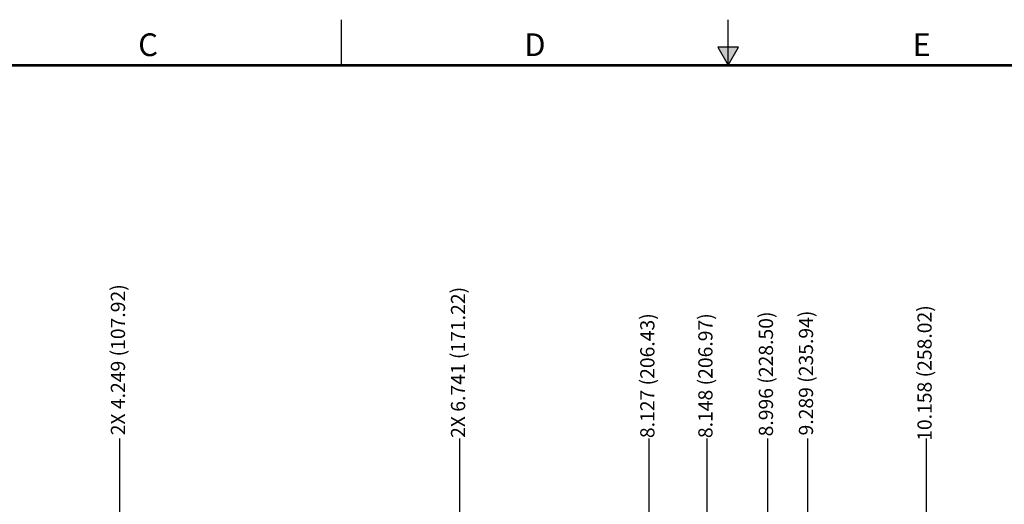
# Model space of a CAD drawing. Extents: x 0 to 34, y 0 to 22.
# Drawn here: x 9.2 to 20, y 16.7 to 22 of the extents above; entities that cross this region are included whole.
import ezdxf
from ezdxf.enums import TextEntityAlignment as Align

# ---------------------------------------------------------------- set-up
doc = ezdxf.new("R2010")
doc.units = 0
doc.header["$MEASUREMENT"] = 0
doc.linetypes.add('PHANTOM', pattern=[0.5, 0.25, -0.05, 0.05, -0.05, 0.05, -0.05])
doc.layers.get('0').update_dxf_attribs({"linetype": 'CONTINUOUS'})
doc.layers.add('DIM', color=1, linetype='CONTINUOUS')
doc.layers.add('FORMAT', color=7, linetype='CONTINUOUS')
doc.styles.add('ARIAL', font='arial.ttf')
doc.styles.add('SLDTEXTSTYLE3', font='TXT', dxfattribs={"width": 0.75})

# ---------------------------------------------------------------- blocks, each defined once
blk = doc.blocks.new('D2')
at = {"layer": 'FORMAT', "linetype": 'Continuous'}
blk.add_hatch(color=256, dxfattribs=at).paths.add_polyline_path([(17.113491, 21.696573), (16.886508, 21.696573), (17, 21.5)])
for p, q in [((12.75, 21.5), (12.75, 22)), ((17, 21.5), (17, 22)), ((17.113491, 21.696573), (16.886508, 21.696573)), ((16.886508, 21.696573), (17, 21.5)), ((17, 21.5), (17.113491, 21.696573))]:
    blk.add_line(p, q, dxfattribs=at)
at = {"layer": 'FORMAT', "linetype": 'PHANTOM', "ltscale": 10, "const_width": 0.001}
blk.add_lwpolyline([(34, 22), (0, 22)], dxfattribs=at)
at = {"layer": 'FORMAT', "const_width": 0.029091}
blk.add_lwpolyline([(0.5, 0.5), (33.5, 0.5), (33.5, 21.5), (0.5, 21.5)], close=True, dxfattribs=at)
at = {"layer": 'FORMAT', "linetype": 'Continuous', "style": 'ARIAL'}
for s, p in [('C', (10.625, 21.6)), ('D', (14.875, 21.6)), ('E', (19.125, 21.6))]:
    blk.add_text(s, height=0.25, dxfattribs=at).set_placement(p, align=Align.CENTER)

msp = doc.modelspace()

# ---------------------------------------------------------------- linework, layer by layer
at = {"layer": 'DIM'}
for p, q in [((10.314, 15.599), (10.314, 17.394)), ((14.051, 15.591), (14.051, 17.394)), ((16.131, 14.892), (16.131, 17.394)), ((16.769, 13.772), (16.769, 17.394)), ((17.434, 14.892), (17.434, 17.394)), ((17.874, 12.909), (17.874, 17.394)), ((19.177, 12.892), (19.177, 17.394))]:
    msp.add_line(p, q, dxfattribs=at)

# ---------------------------------------------------------------- block references
msp.add_blockref('D2', (0, 0))

# ---------------------------------------------------------------- texts
at = {"layer": 'DIM', "char_height": 0.156, "attachment_point": 5, "rotation": 90, "style": 'SLDTEXTSTYLE3'}
for s, insert in [('2X 4.249 (107.92)', (10.314, 18.261)), ('2X 6.741 (171.22)', (14.051, 18.232)), ('10.158 (258.02)', (19.177, 18.115)), ('8.127 (206.43)', (16.131, 18.086)), ('8.148 (206.97)', (16.769, 18.086)), ('8.996 (228.50)', (17.434, 18.105)), ('9.289 (235.94)', (17.874, 18.115))]:
    msp.add_mtext(s, dxfattribs=dict(at, insert=insert))

doc.saveas('drawing.dxf')
